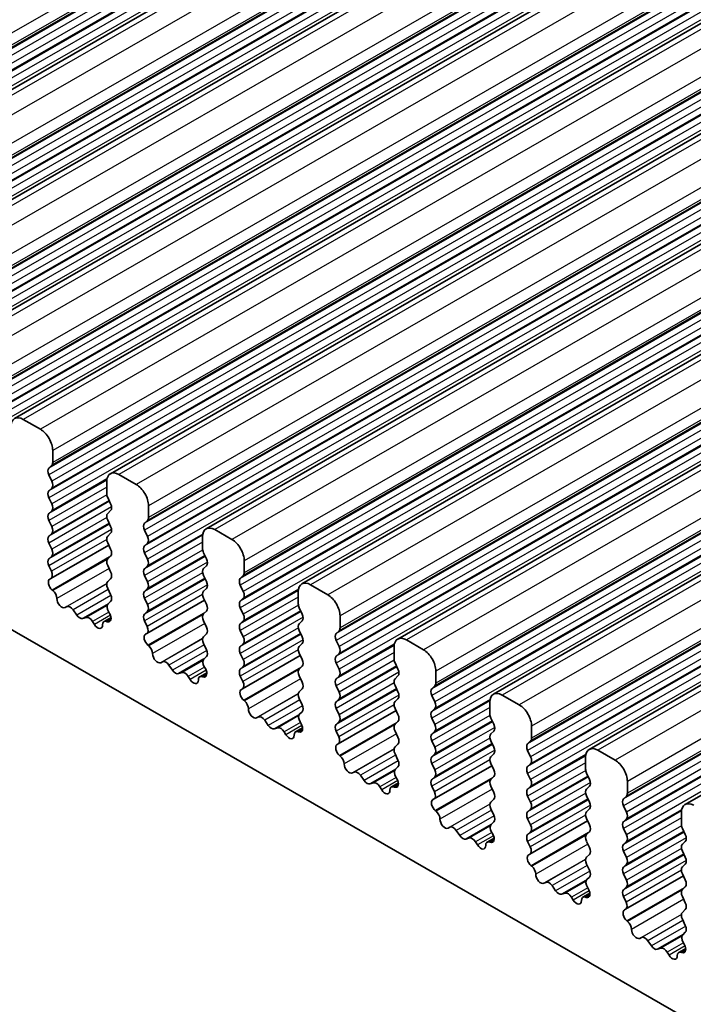
# Model space of a CAD drawing. Units: millimetres. Extents: x 29 to 4174, y 16 to 718.
# Drawn here: x 512 to 531, y 326 to 355 of the extents above; entities that cross this region are included whole.
import ezdxf

# ---------------------------------------------------------------- set-up
doc = ezdxf.new("R2010")
doc.units = ezdxf.units.MM
doc.header["$LTSCALE"] = 2
doc.layers.add('Visible (ISO)', color=7, linetype='Continuous', lineweight=35)
doc.layers.add('Visible Narrow (ISO)', color=7, linetype='Continuous', lineweight=25)

msp = doc.modelspace()

# ---------------------------------------------------------------- linework, layer by layer
at = {"layer": 'Visible (ISO)'}
for p, q in [((597.5326, 402.2058), (503.4874, 348.0488)), ((600.2903, 400.6178), (506.2451, 346.4607)), ((603.0481, 399.0297), (509.0029, 344.8727)), ((605.8058, 397.4416), (511.7606, 343.2846)), ((608.5635, 395.8536), (514.5183, 341.6965)), ((611.3212, 394.2655), (517.276, 340.1085)), ((614.0789, 392.6774), (520.0337, 338.5204)), ((616.8366, 391.0894), (522.7914, 336.9323)), ((619.5944, 389.5013), (525.5492, 335.3443)), ((622.3521, 387.9132), (528.3069, 333.7562)), ((625.1098, 386.3252), (531.0646, 332.1682)), ((496.9487, 345.6791), (568.9322, 304.2266)), ((512.5051, 342.975), (512.0101, 343.2601)), ((512.8586, 342.0193), (512.8586, 342.3627)), ((512.7455, 341.8555), (512.8303, 341.9375)), ((512.8303, 341.4797), (512.7455, 341.6593)), ((514.4143, 341.4668), (514.4143, 341.1235)), ((515.2628, 341.387), (514.7678, 341.672)), ((512.7455, 341.2015), (512.8303, 341.2834)), ((512.8303, 340.8256), (512.7455, 341.0053)), ((514.4425, 341.0091), (514.5274, 340.8294)), ((512.7455, 340.5475), (512.8303, 340.6294)), ((514.5274, 340.6332), (514.4425, 340.5512)), ((515.6163, 340.4312), (515.6163, 340.7746)), ((512.8303, 340.1716), (512.7455, 340.3513)), ((514.4425, 340.355), (514.5274, 340.1754)), ((515.5032, 340.2675), (515.5881, 340.3494)), ((515.5881, 339.8916), (515.5032, 340.0713)), ((518.0205, 339.7989), (517.5255, 340.084)), ((512.7455, 339.8934), (512.8303, 339.9754)), ((514.5274, 339.9792), (514.4425, 339.8972)), ((517.172, 339.8788), (517.172, 339.5354)), ((512.8303, 339.5175), (512.7455, 339.6972)), ((514.4724, 339.6378), (512.8069, 338.6787)), ((514.4425, 339.701), (514.5274, 339.5213)), ((515.5032, 339.6134), (515.5881, 339.6954)), ((512.7455, 339.2394), (512.8303, 339.3213)), ((514.5274, 339.3251), (514.4425, 339.2432)), ((515.5881, 339.2376), (515.5032, 339.4172)), ((517.2003, 339.421), (517.2851, 339.2413)), ((512.8202, 338.885), (512.7455, 339.0432)), ((514.4425, 339.047), (514.5274, 338.8673)), ((515.5032, 338.9594), (515.5881, 339.0413)), ((517.2851, 339.0451), (517.2003, 338.9632)), ((518.3741, 338.8432), (518.3741, 339.1865)), ((512.7752, 338.6605), (512.8068, 338.6787)), ((514.5274, 338.6711), (514.4425, 338.5891)), ((515.5881, 338.5835), (515.5032, 338.7632)), ((517.2003, 338.767), (517.2851, 338.5873)), ((518.2609, 338.6794), (518.3458, 338.7614)), ((512.8661, 338.3271), (512.8448, 338.3447)), ((514.4425, 338.3929), (514.5274, 338.2133)), ((515.5032, 338.3054), (515.5881, 338.3873)), ((517.2851, 338.3911), (517.2003, 338.3091)), ((518.3458, 338.3035), (518.2609, 338.4832)), ((520.7782, 338.2109), (520.2832, 338.4959)), ((515.5881, 337.9295), (515.5032, 338.1092)), ((517.2003, 338.1129), (517.2851, 337.9333)), ((518.2609, 338.0254), (518.3458, 338.1073)), ((519.9297, 338.2907), (519.9297, 337.9473)), ((513.2671, 337.866), (513.2145, 337.8404)), ((513.5516, 337.6224), (513.4476, 337.7724)), ((514.5274, 338.017), (514.4527, 337.9449)), ((517.2301, 338.0498), (515.5646, 337.0906)), ((518.3458, 337.6495), (518.2609, 337.8292)), ((519.958, 337.8329), (520.0428, 337.6533)), ((513.8252, 337.555), (513.7213, 337.5247)), ((514.538, 337.5519), (514.337, 337.4361)), ((514.4661, 337.7232), (514.4977, 337.6686)), ((515.5032, 337.6513), (515.5881, 337.7333)), ((517.2851, 337.7371), (517.2003, 337.6551)), ((521.1318, 337.2551), (521.1318, 337.5985)), ((514.0583, 337.3545), (514.0058, 337.4406)), ((514.4281, 337.433), (514.4068, 337.4399)), ((515.5779, 337.2969), (515.5032, 337.4551)), ((517.2003, 337.4589), (517.2851, 337.2792)), ((518.2609, 337.3713), (518.3458, 337.4533)), ((520.0428, 337.4571), (519.958, 337.3751)), ((515.5329, 337.0724), (515.5645, 337.0906)), ((517.2851, 337.083), (517.2003, 337.0011)), ((518.3458, 336.9955), (518.2609, 337.1751)), ((519.958, 337.1789), (520.0428, 336.9992)), ((521.0186, 337.0913), (521.1035, 337.1733)), ((515.6238, 336.739), (515.6025, 336.7567)), ((517.2003, 336.8049), (517.2851, 336.6252)), ((518.2609, 336.7173), (518.3458, 336.7992)), ((520.0428, 336.803), (519.958, 336.7211)), ((521.1035, 336.7155), (521.0186, 336.8951)), ((522.6874, 336.7026), (522.6874, 336.3593)), ((523.5359, 336.6228), (523.041, 336.9078)), ((517.2851, 336.429), (517.2104, 336.3568)), ((518.3458, 336.3414), (518.2609, 336.5211)), ((519.9878, 336.4617), (518.3223, 335.5026)), ((519.958, 336.5249), (520.0428, 336.3452)), ((521.0186, 336.4373), (521.1035, 336.5193)), ((516.0248, 336.2779), (515.9723, 336.2523)), ((516.3093, 336.0344), (516.2054, 336.1844)), ((517.2238, 336.1351), (517.2554, 336.0805)), ((518.2609, 336.0633), (518.3458, 336.1452)), ((520.0428, 336.149), (519.958, 336.067)), ((521.1035, 336.0614), (521.0186, 336.2411)), ((522.7157, 336.2449), (522.8005, 336.0652)), ((516.583, 335.9669), (516.479, 335.9367)), ((516.8161, 335.7664), (516.7635, 335.8525)), ((517.2958, 335.9638), (517.0948, 335.8481)), ((517.1858, 335.8449), (517.1645, 335.8518)), ((518.3356, 335.7089), (518.2609, 335.867)), ((519.958, 335.8708), (520.0428, 335.6912)), ((521.0186, 335.7833), (521.1035, 335.8652)), ((522.8005, 335.869), (522.7157, 335.7871)), ((523.8895, 335.667), (523.8895, 336.0104)), ((518.2906, 335.4844), (518.3222, 335.5025)), ((521.1035, 335.4074), (521.0186, 335.5871)), ((522.7157, 335.5908), (522.8005, 335.4112)), ((523.7764, 335.5033), (523.8612, 335.5852)), ((520.0428, 335.495), (519.958, 335.413)), ((519.958, 335.2168), (520.0428, 335.0371)), ((523.8612, 335.1274), (523.7764, 335.3071)), ((526.2937, 335.0347), (525.7987, 335.3198)), ((518.3816, 335.151), (518.3603, 335.1686)), ((521.0186, 335.1292), (521.1035, 335.2112)), ((521.1035, 334.7534), (521.0186, 334.933)), ((522.8005, 335.215), (522.7157, 335.133)), ((522.7157, 334.9368), (522.8005, 334.7571)), ((525.4451, 335.1146), (525.4451, 334.7712)), ((518.7825, 334.6899), (518.73, 334.6643)), ((520.0428, 334.8409), (519.9681, 334.7688)), ((522.7455, 334.8736), (521.08, 333.9145)), ((523.7764, 334.8492), (523.8612, 334.9312)), ((523.8612, 334.4734), (523.7764, 334.653)), ((525.4734, 334.6568), (525.5583, 334.4772)), ((519.067, 334.4463), (518.9631, 334.5963)), ((519.3407, 334.3789), (519.2367, 334.3486)), ((520.0535, 334.3757), (519.8525, 334.26)), ((519.9815, 334.547), (520.0131, 334.4925)), ((521.0186, 334.4752), (521.1035, 334.5571)), ((522.8005, 334.5609), (522.7157, 334.479)), ((526.6472, 334.079), (526.6472, 334.4224)), ((519.5738, 334.1784), (519.5212, 334.2645)), ((519.9435, 334.2569), (519.9222, 334.2638)), ((521.0933, 334.1208), (521.0186, 334.279)), ((522.7157, 334.2828), (522.8005, 334.1031)), ((523.7764, 334.1952), (523.8612, 334.2772)), ((525.5583, 334.2809), (525.4734, 334.199)), ((521.0483, 333.8963), (521.08, 333.9145)), ((522.8005, 333.9069), (522.7157, 333.8249)), ((523.8612, 333.8193), (523.7764, 333.999)), ((525.4734, 334.0028), (525.5583, 333.8231)), ((526.5341, 333.9152), (526.6189, 333.9972)), ((521.1393, 333.5629), (521.118, 333.5805)), ((522.7157, 333.6287), (522.8005, 333.4491)), ((523.7764, 333.5412), (523.8612, 333.6231)), ((525.5583, 333.6269), (525.4734, 333.545)), ((526.6189, 333.5393), (526.5341, 333.719)), ((528.2028, 333.5265), (528.2028, 333.1832)), ((529.0514, 333.4467), (528.5564, 333.7317)), ((522.8005, 333.2529), (522.7258, 333.1807)), ((523.8612, 333.1653), (523.7764, 333.345)), ((525.5032, 333.2856), (523.8377, 332.3265)), ((525.4734, 333.3487), (525.5583, 333.1691)), ((526.5341, 333.2612), (526.6189, 333.3431)), ((521.5402, 333.1018), (521.4877, 333.0762)), ((521.8247, 332.8583), (521.7208, 333.0083)), ((522.7392, 332.959), (522.7708, 332.9044)), ((523.7764, 332.8871), (523.8612, 332.9691)), ((525.5583, 332.9729), (525.4734, 332.8909)), ((526.6189, 332.8853), (526.5341, 333.065)), ((528.2311, 333.0688), (528.316, 332.8891)), ((522.0984, 332.7908), (521.9944, 332.7605)), ((522.3315, 332.5903), (522.279, 332.6764)), ((522.8112, 332.7877), (522.6102, 332.6719)), ((522.7012, 332.6688), (522.6799, 332.6757)), ((523.8511, 332.5327), (523.7764, 332.6909)), ((525.4734, 332.6947), (525.5583, 332.515)), ((526.5341, 332.6071), (526.6189, 332.6891)), ((528.316, 332.6929), (528.2311, 332.6109)), ((529.4049, 332.4909), (529.4049, 332.8343)), ((526.6189, 332.2313), (526.5341, 332.4109)), ((528.2311, 332.4147), (528.316, 332.2351)), ((529.2918, 332.3272), (529.3766, 332.4091)), ((523.806, 332.3083), (523.8377, 332.3264)), ((525.5583, 332.3188), (525.4734, 332.2369)), ((529.3766, 331.9513), (529.2918, 332.1309)), ((523.897, 331.9748), (523.8757, 331.9925)), ((525.4734, 332.0407), (525.5583, 331.861)), ((526.5341, 331.9531), (526.6189, 332.0351)), ((528.316, 332.0388), (528.2311, 331.9569)), ((530.9606, 331.9385), (530.9606, 331.5951)), ((525.5583, 331.6648), (525.4836, 331.5926)), ((526.6189, 331.5772), (526.5341, 331.7569)), ((528.261, 331.6975), (526.5954, 330.7384)), ((528.2311, 331.7607), (528.316, 331.581)), ((529.2918, 331.6731), (529.3766, 331.7551)), ((524.2979, 331.5137), (524.2454, 331.4882)), ((524.5825, 331.2702), (524.4785, 331.4202)), ((525.4969, 331.3709), (525.5286, 331.3163)), ((526.5341, 331.2991), (526.6189, 331.381)), ((528.316, 331.3848), (528.2311, 331.3029)), ((529.3766, 331.2972), (529.2918, 331.4769)), ((530.9888, 331.4807), (531.0737, 331.301)), ((524.8561, 331.2027), (524.7522, 331.1725)), ((525.0892, 331.0022), (525.0367, 331.0883)), ((525.5689, 331.1996), (525.3679, 331.0839)), ((525.4589, 331.0808), (525.4376, 331.0877)), ((526.6088, 330.9447), (526.5341, 331.1029)), ((528.2311, 331.1066), (528.316, 330.927)), ((529.2918, 331.0191), (529.3766, 331.101)), ((531.0737, 331.1048), (530.9888, 331.0229)), ((526.5638, 330.7202), (526.5954, 330.7384)), ((528.316, 330.7308), (528.2311, 330.6488)), ((529.3766, 330.6432), (529.2918, 330.8229)), ((530.9888, 330.8267), (531.0737, 330.647)), ((526.6547, 330.3868), (526.6334, 330.4044)), ((528.2311, 330.4526), (528.316, 330.2729)), ((529.2918, 330.365), (529.3766, 330.447)), ((531.0737, 330.4508), (530.9888, 330.3688)), ((529.3766, 329.9892), (529.2918, 330.1688)), ((530.9888, 330.1726), (531.0737, 329.993)), ((527.0556, 329.9257), (527.0031, 329.9001)), ((527.3402, 329.6821), (527.2362, 329.8321)), ((528.316, 330.0767), (528.2413, 330.0046)), ((531.0187, 330.1094), (529.3532, 329.1503)), ((527.6138, 329.6147), (527.5099, 329.5844)), ((528.3266, 329.6116), (528.1256, 329.4958)), ((528.2547, 329.7828), (528.2863, 329.7283)), ((529.2918, 329.711), (529.3766, 329.793)), ((531.0737, 329.7967), (530.9888, 329.7148)), ((527.8469, 329.4142), (527.7944, 329.5003)), ((528.2166, 329.4927), (528.1953, 329.4996)), ((529.3665, 329.3566), (529.2918, 329.5148)), ((530.9888, 329.5186), (531.0737, 329.3389)), ((529.3215, 329.1321), (529.3531, 329.1503)), ((531.0737, 329.1427), (530.9888, 329.0608)), ((529.4124, 328.7987), (529.3911, 328.8164)), ((530.9888, 328.8645), (531.0737, 328.6849)), ((531.0737, 328.4887), (530.999, 328.4165)), ((529.8134, 328.3376), (529.7608, 328.312)), ((530.0979, 328.0941), (529.9939, 328.2441)), ((531.0124, 328.1948), (531.044, 328.1402)), ((530.3715, 328.0266), (530.2676, 327.9963)), ((530.6046, 327.8261), (530.5521, 327.9122)), ((531.0843, 328.0235), (530.8833, 327.9078)), ((530.9744, 327.9046), (530.9531, 327.9115))]:
    msp.add_line(p, q, dxfattribs=at)
for centre, major_axis, start_param, end_param in [((512.0101, 342.8513), (-0.2495, 0.4333), 5.4997209, 7.0705172), ((512.5051, 342.5663), (-0.2495, 0.4333), 3.9289245, 5.4997209), ((512.8586, 341.6923), (-0.0998, 0.1733), 0.1438308, 1.430833), ((512.7172, 342.1007), (0.0998, -0.1733), 0.1438308, 0.7873319), ((512.7172, 341.4467), (0.0998, -0.1733), 0.1438308, 1.430833), ((514.7678, 341.2632), (-0.2495, 0.4333), 5.4997209, 7.0705172), ((512.8586, 341.0382), (-0.0998, 0.1733), 0.1438308, 1.430833), ((515.2628, 340.9782), (-0.2495, 0.4333), 3.9289245, 5.4997209), ((514.5557, 341.042), (0.0998, -0.1733), 3.9289245, 4.5724256), ((512.7172, 340.7927), (0.0998, -0.1733), 0.1438308, 1.430833), ((514.4143, 340.7965), (0.0998, -0.1733), 0.1438308, 1.430833), ((512.8586, 340.3842), (-0.0998, 0.1733), 0.1438308, 1.430833), ((514.5557, 340.388), (-0.0998, 0.1733), 0.1438308, 1.430833), ((515.4749, 340.5127), (0.0998, -0.1733), 0.1438308, 0.7873319), ((512.7172, 340.1386), (0.0998, -0.1733), 0.1438308, 1.430833), ((514.4143, 340.1424), (0.0998, -0.1733), 0.1438308, 1.430833), ((515.6163, 340.1042), (-0.0998, 0.1733), 0.1438308, 1.430833), ((517.5255, 339.6752), (-0.2495, 0.4333), 5.4997209, 7.0705172), ((512.8586, 339.7302), (-0.0998, 0.1733), 0.1438308, 1.430833), ((514.5557, 339.734), (-0.0998, 0.1733), 0.1438308, 1.430833), ((515.4749, 339.8586), (0.0998, -0.1733), 0.1438308, 1.430833), ((518.0205, 339.3901), (-0.2495, 0.4333), 3.9289245, 5.4997209), ((512.7172, 339.4846), (0.0998, -0.1733), 0.1438308, 1.430833), ((514.4143, 339.4884), (0.0998, -0.1733), 0.1438308, 1.430833), ((515.6163, 339.4502), (-0.0998, 0.1733), 0.1438308, 1.430833), ((517.3134, 339.454), (0.0998, -0.1733), 3.9289245, 4.5724256), ((512.8586, 339.0761), (-0.0998, 0.1733), 0.1438308, 1.430833), ((514.5557, 339.0799), (-0.0998, 0.1733), 0.1438308, 1.430833), ((515.4749, 339.2046), (0.0998, -0.1733), 0.1438308, 1.430833), ((517.172, 339.2084), (0.0998, -0.1733), 0.1438308, 1.430833), ((515.6163, 338.7961), (-0.0998, 0.1733), 0.1438308, 1.430833), ((517.3134, 338.7999), (-0.0998, 0.1733), 0.1438308, 1.430833), ((512.8749, 338.4872), (-0.0998, 0.1733), 6.2825636, 8.4268297), ((512.7071, 338.852), (0.0998, -0.1733), 6.2825636, 7.7140183), ((514.4143, 338.8343), (0.0998, -0.1733), 0.1438308, 1.430833), ((518.3741, 338.5162), (-0.0998, 0.1733), 0.1438308, 1.430833), ((518.2326, 338.9246), (0.0998, -0.1733), 0.1438308, 0.7873319), ((514.5557, 338.4259), (-0.0998, 0.1733), 0.1438308, 1.430833), ((515.4749, 338.5506), (0.0998, -0.1733), 0.1438308, 1.430833), ((517.172, 338.5543), (0.0998, -0.1733), 0.1438308, 1.430833), ((520.2832, 338.0871), (-0.2495, 0.4333), 5.4997209, 7.0705172), ((512.836, 338.1847), (-0.0998, 0.1733), 3.9108227, 5.285237), ((513.1188, 338.0159), (0.0998, -0.1733), 3.9108227, 6.2431286), ((514.4143, 338.1803), (0.0998, -0.1733), 0.1438308, 1.430833), ((515.6163, 338.1421), (-0.0998, 0.1733), 0.1438308, 1.430833), ((517.3134, 338.1459), (-0.0998, 0.1733), 0.1438308, 1.430833), ((518.2326, 338.2706), (0.0998, -0.1733), 0.1438308, 1.430833), ((520.7782, 337.8021), (-0.2495, 0.4333), 3.9289245, 5.4997209), ((513.3628, 337.6905), (-0.0998, 0.1733), 4.8562197, 6.2431286), ((514.5658, 337.7816), (-0.0998, 0.1733), 0.1438308, 1.5752855), ((515.4749, 337.8965), (0.0998, -0.1733), 0.1438308, 1.430833), ((517.172, 337.9003), (0.0998, -0.1733), 0.1438308, 1.430833), ((518.3741, 337.8621), (-0.0998, 0.1733), 0.1438308, 1.430833), ((520.0711, 337.8659), (0.0998, -0.1733), 3.9289245, 4.5724256), ((513.6364, 337.7044), (0.0998, -0.1733), 4.8562197, 6.143222), ((513.9101, 337.3753), (-0.0998, 0.1733), 4.7563131, 6.143222), ((514.398, 337.6101), (0.0998, -0.1733), 5.7142047, 7.8584708), ((515.6163, 337.4881), (-0.0998, 0.1733), 0.1438308, 1.430833), ((517.3134, 337.4919), (-0.0998, 0.1733), 0.1438308, 1.430833), ((518.2326, 337.6165), (0.0998, -0.1733), 0.1438308, 1.430833), ((519.9297, 337.6203), (0.0998, -0.1733), 0.1438308, 1.430833), ((514.1541, 337.4197), (0.0998, -0.1733), 4.7563131, 7.088619), ((514.4369, 337.2628), (-0.0998, 0.1733), 5.7142047, 7.088619), ((515.4648, 337.264), (0.0998, -0.1733), 6.2825636, 7.7140183), ((517.172, 337.2463), (0.0998, -0.1733), 0.1438308, 1.430833), ((518.3741, 337.2081), (-0.0998, 0.1733), 0.1438308, 1.430833), ((520.0711, 337.2119), (-0.0998, 0.1733), 0.1438308, 1.430833), ((520.9904, 337.3365), (0.0998, -0.1733), 0.1438308, 0.7873319), ((515.6326, 336.8991), (-0.0998, 0.1733), 6.2825636, 8.4268297), ((517.3134, 336.8378), (-0.0998, 0.1733), 0.1438308, 1.430833), ((518.2326, 336.9625), (0.0998, -0.1733), 0.1438308, 1.430833), ((519.9297, 336.9663), (0.0998, -0.1733), 0.1438308, 1.430833), ((521.1318, 336.9281), (-0.0998, 0.1733), 0.1438308, 1.430833), ((523.041, 336.4991), (-0.2495, 0.4333), 5.4997209, 7.0705172), ((515.5937, 336.5966), (-0.0998, 0.1733), 3.9108227, 5.285237), ((518.3741, 336.554), (-0.0998, 0.1733), 0.1438308, 1.430833), ((520.0711, 336.5578), (-0.0998, 0.1733), 0.1438308, 1.430833), ((520.9904, 336.6825), (0.0998, -0.1733), 0.1438308, 1.430833), ((515.8765, 336.4278), (0.0998, -0.1733), 3.9108227, 6.2431286), ((517.3235, 336.1936), (-0.0998, 0.1733), 0.1438308, 1.5752855), ((517.172, 336.5922), (0.0998, -0.1733), 0.1438308, 1.430833), ((521.1318, 336.2741), (-0.0998, 0.1733), 0.1438308, 1.430833), ((522.8288, 336.2778), (0.0998, -0.1733), 3.9289245, 4.5724256), ((523.5359, 336.214), (-0.2495, 0.4333), 3.9289245, 5.4997209), ((516.1205, 336.1024), (-0.0998, 0.1733), 4.8562197, 6.2431286), ((517.1557, 336.022), (0.0998, -0.1733), 5.7142047, 7.8584708), ((518.2326, 336.3085), (0.0998, -0.1733), 0.1438308, 1.430833), ((519.9297, 336.3122), (0.0998, -0.1733), 0.1438308, 1.430833), ((516.3942, 336.1163), (0.0998, -0.1733), 4.8562197, 6.143222), ((516.6678, 335.7873), (-0.0998, 0.1733), 4.7563131, 6.143222), ((517.1946, 335.6748), (-0.0998, 0.1733), 5.7142047, 7.088619), ((518.3741, 335.9), (-0.0998, 0.1733), 0.1438308, 1.430833), ((520.0711, 335.9038), (-0.0998, 0.1733), 0.1438308, 1.430833), ((520.9904, 336.0285), (0.0998, -0.1733), 0.1438308, 1.430833), ((522.8288, 335.6238), (-0.0998, 0.1733), 0.1438308, 1.430833), ((522.6874, 336.0323), (0.0998, -0.1733), 0.1438308, 1.430833), ((516.9118, 335.8317), (0.0998, -0.1733), 4.7563131, 7.088619), ((518.2225, 335.6759), (0.0998, -0.1733), 6.2825636, 7.7140183), ((519.9297, 335.6582), (0.0998, -0.1733), 0.1438308, 1.430833), ((521.1318, 335.62), (-0.0998, 0.1733), 0.1438308, 1.430833), ((523.8895, 335.34), (-0.0998, 0.1733), 0.1438308, 1.430833), ((523.7481, 335.7485), (0.0998, -0.1733), 0.1438308, 0.7873319), ((518.3904, 335.311), (-0.0998, 0.1733), 6.2825636, 8.4268297), ((520.0711, 335.2498), (-0.0998, 0.1733), 0.1438308, 1.430833), ((520.9904, 335.3744), (0.0998, -0.1733), 0.1438308, 1.430833), ((522.6874, 335.3782), (0.0998, -0.1733), 0.1438308, 1.430833), ((525.7987, 334.911), (-0.2495, 0.4333), 5.4997209, 7.0705172), ((518.3515, 335.0085), (-0.0998, 0.1733), 3.9108227, 5.285237), ((519.9297, 335.0042), (0.0998, -0.1733), 0.1438308, 1.430833), ((521.1318, 334.966), (-0.0998, 0.1733), 0.1438308, 1.430833), ((522.8288, 334.9698), (-0.0998, 0.1733), 0.1438308, 1.430833), ((523.7481, 335.0944), (0.0998, -0.1733), 0.1438308, 1.430833), ((526.2937, 334.626), (-0.2495, 0.4333), 3.9289245, 5.4997209), ((518.6343, 334.8398), (0.0998, -0.1733), 3.9108227, 6.2431286), ((518.8782, 334.5144), (-0.0998, 0.1733), 4.8562197, 6.2431286), ((520.0813, 334.6055), (-0.0998, 0.1733), 0.1438308, 1.5752855), ((520.9904, 334.7204), (0.0998, -0.1733), 0.1438308, 1.430833), ((522.6874, 334.7242), (0.0998, -0.1733), 0.1438308, 1.430833), ((523.8895, 334.686), (-0.0998, 0.1733), 0.1438308, 1.430833), ((525.5865, 334.6898), (0.0998, -0.1733), 3.9289245, 4.5724256), ((519.1519, 334.5283), (0.0998, -0.1733), 4.8562197, 6.143222), ((519.4255, 334.1992), (-0.0998, 0.1733), 4.7563131, 6.143222), ((519.9134, 334.434), (0.0998, -0.1733), 5.7142047, 7.8584708), ((521.1318, 334.3119), (-0.0998, 0.1733), 0.1438308, 1.430833), ((522.8288, 334.3157), (-0.0998, 0.1733), 0.1438308, 1.430833), ((523.7481, 334.4404), (0.0998, -0.1733), 0.1438308, 1.430833), ((525.4451, 334.4442), (0.0998, -0.1733), 0.1438308, 1.430833), ((519.6695, 334.2436), (0.0998, -0.1733), 4.7563131, 7.088619), ((519.9523, 334.0867), (-0.0998, 0.1733), 5.7142047, 7.088619), ((520.9802, 334.0878), (0.0998, -0.1733), 6.2825636, 7.7140183), ((522.6874, 334.0701), (0.0998, -0.1733), 0.1438308, 1.430833), ((523.8895, 334.032), (-0.0998, 0.1733), 0.1438308, 1.430833), ((525.5865, 334.0357), (-0.0998, 0.1733), 0.1438308, 1.430833), ((521.1481, 333.723), (-0.0998, 0.1733), 6.2825636, 8.4268297), ((522.8288, 333.6617), (-0.0998, 0.1733), 0.1438308, 1.430833), ((523.7481, 333.7864), (0.0998, -0.1733), 0.1438308, 1.430833), ((525.4451, 333.7902), (0.0998, -0.1733), 0.1438308, 1.430833), ((526.6472, 333.752), (-0.0998, 0.1733), 0.1438308, 1.430833), ((526.5058, 334.1604), (0.0998, -0.1733), 0.1438308, 0.7873319), ((521.1092, 333.4205), (-0.0998, 0.1733), 3.9108227, 5.285237), ((523.8895, 333.3779), (-0.0998, 0.1733), 0.1438308, 1.430833), ((525.5865, 333.3817), (-0.0998, 0.1733), 0.1438308, 1.430833), ((526.5058, 333.5064), (0.0998, -0.1733), 0.1438308, 1.430833), ((528.5564, 333.3229), (-0.2495, 0.4333), 5.4997209, 7.0705172), ((521.392, 333.2517), (0.0998, -0.1733), 3.9108227, 6.2431286), ((522.6874, 333.4161), (0.0998, -0.1733), 0.1438308, 1.430833), ((526.6472, 333.0979), (-0.0998, 0.1733), 0.1438308, 1.430833), ((529.0514, 333.0379), (-0.2495, 0.4333), 3.9289245, 5.4997209), ((521.6359, 332.9263), (-0.0998, 0.1733), 4.8562197, 6.2431286), ((522.839, 333.0174), (-0.0998, 0.1733), 0.1438308, 1.5752855), ((523.7481, 333.1323), (0.0998, -0.1733), 0.1438308, 1.430833), ((525.4451, 333.1361), (0.0998, -0.1733), 0.1438308, 1.430833), ((528.3443, 333.1017), (0.0998, -0.1733), 3.9289245, 4.5724256), ((521.9096, 332.9402), (0.0998, -0.1733), 4.8562197, 6.143222), ((522.1833, 332.6111), (-0.0998, 0.1733), 4.7563131, 6.143222), ((522.71, 332.4986), (-0.0998, 0.1733), 5.7142047, 7.088619), ((522.6711, 332.8459), (0.0998, -0.1733), 5.7142047, 7.8584708), ((523.8895, 332.7239), (-0.0998, 0.1733), 0.1438308, 1.430833), ((525.5865, 332.7277), (-0.0998, 0.1733), 0.1438308, 1.430833), ((526.5058, 332.8523), (0.0998, -0.1733), 0.1438308, 1.430833), ((528.2028, 332.8561), (0.0998, -0.1733), 0.1438308, 1.430833), ((522.4272, 332.6556), (0.0998, -0.1733), 4.7563131, 7.088619), ((523.7379, 332.4998), (0.0998, -0.1733), 6.2825636, 7.7140183), ((525.4451, 332.4821), (0.0998, -0.1733), 0.1438308, 1.430833), ((526.6472, 332.4439), (-0.0998, 0.1733), 0.1438308, 1.430833), ((528.3443, 332.4477), (-0.0998, 0.1733), 0.1438308, 1.430833), ((529.2635, 332.5724), (0.0998, -0.1733), 0.1438308, 0.7873319), ((523.9058, 332.1349), (-0.0998, 0.1733), 6.2825636, 8.4268297), ((525.5865, 332.0736), (-0.0998, 0.1733), 0.1438308, 1.430833), ((526.5058, 332.1983), (0.0998, -0.1733), 0.1438308, 1.430833), ((528.2028, 332.2021), (0.0998, -0.1733), 0.1438308, 1.430833), ((529.4049, 332.1639), (-0.0998, 0.1733), 0.1438308, 1.430833), ((531.3141, 331.7349), (-0.2495, 0.4333), 5.4997209, 7.0705172), ((523.8669, 331.8324), (-0.0998, 0.1733), 3.9108227, 5.285237), ((525.4451, 331.828), (0.0998, -0.1733), 0.1438308, 1.430833), ((526.6472, 331.7899), (-0.0998, 0.1733), 0.1438308, 1.430833), ((528.3443, 331.7936), (-0.0998, 0.1733), 0.1438308, 1.430833), ((529.2635, 331.9183), (0.0998, -0.1733), 0.1438308, 1.430833), ((524.1497, 331.6636), (0.0998, -0.1733), 3.9108227, 6.2431286), ((524.3936, 331.3383), (-0.0998, 0.1733), 4.8562197, 6.2431286), ((525.5967, 331.4294), (-0.0998, 0.1733), 0.1438308, 1.5752855), ((526.5058, 331.5443), (0.0998, -0.1733), 0.1438308, 1.430833), ((528.2028, 331.5481), (0.0998, -0.1733), 0.1438308, 1.430833), ((529.4049, 331.5099), (-0.0998, 0.1733), 0.1438308, 1.430833), ((531.102, 331.5137), (0.0998, -0.1733), 3.9289245, 4.5724256), ((524.6673, 331.3521), (0.0998, -0.1733), 4.8562197, 6.143222), ((525.4288, 331.2579), (0.0998, -0.1733), 5.7142047, 7.8584708), ((526.6472, 331.1358), (-0.0998, 0.1733), 0.1438308, 1.430833), ((528.3443, 331.1396), (-0.0998, 0.1733), 0.1438308, 1.430833), ((529.2635, 331.2643), (0.0998, -0.1733), 0.1438308, 1.430833), ((530.9606, 331.2681), (0.0998, -0.1733), 0.1438308, 1.430833), ((524.941, 331.0231), (-0.0998, 0.1733), 4.7563131, 6.143222), ((525.1849, 331.0675), (0.0998, -0.1733), 4.7563131, 7.088619), ((525.4677, 330.9106), (-0.0998, 0.1733), 5.7142047, 7.088619), ((529.4049, 330.8558), (-0.0998, 0.1733), 0.1438308, 1.430833), ((531.102, 330.8596), (-0.0998, 0.1733), 0.1438308, 1.430833), ((526.6635, 330.5468), (-0.0998, 0.1733), 6.2825636, 8.4268297), ((526.4956, 330.9117), (0.0998, -0.1733), 6.2825636, 7.7140183), ((528.2028, 330.894), (0.0998, -0.1733), 0.1438308, 1.430833), ((528.3443, 330.4856), (-0.0998, 0.1733), 0.1438308, 1.430833), ((529.2635, 330.6102), (0.0998, -0.1733), 0.1438308, 1.430833), ((530.9606, 330.614), (0.0998, -0.1733), 0.1438308, 1.430833), ((526.6246, 330.2444), (-0.0998, 0.1733), 3.9108227, 5.285237), ((526.9074, 330.0756), (0.0998, -0.1733), 3.9108227, 6.2431286), ((528.2028, 330.24), (0.0998, -0.1733), 0.1438308, 1.430833), ((529.4049, 330.2018), (-0.0998, 0.1733), 0.1438308, 1.430833), ((531.102, 330.2056), (-0.0998, 0.1733), 0.1438308, 1.430833), ((527.1514, 329.7502), (-0.0998, 0.1733), 4.8562197, 6.2431286), ((528.3544, 329.8413), (-0.0998, 0.1733), 0.1438308, 1.5752855), ((529.2635, 329.9562), (0.0998, -0.1733), 0.1438308, 1.430833), ((530.9606, 329.96), (0.0998, -0.1733), 0.1438308, 1.430833), ((527.425, 329.7641), (0.0998, -0.1733), 4.8562197, 6.143222), ((527.6987, 329.435), (-0.0998, 0.1733), 4.7563131, 6.143222), ((528.1865, 329.6698), (0.0998, -0.1733), 5.7142047, 7.8584708), ((529.4049, 329.5478), (-0.0998, 0.1733), 0.1438308, 1.430833), ((531.102, 329.5515), (-0.0998, 0.1733), 0.1438308, 1.430833), ((527.9426, 329.4794), (0.0998, -0.1733), 4.7563131, 7.088619), ((528.2254, 329.3225), (-0.0998, 0.1733), 5.7142047, 7.088619), ((529.2534, 329.3236), (0.0998, -0.1733), 6.2825636, 7.7140183), ((530.9606, 329.306), (0.0998, -0.1733), 0.1438308, 1.430833), ((529.4212, 328.9588), (-0.0998, 0.1733), 6.2825636, 8.4268297), ((531.102, 328.8975), (-0.0998, 0.1733), 0.1438308, 1.430833), ((529.3823, 328.6563), (-0.0998, 0.1733), 3.9108227, 5.285237), ((529.6651, 328.4875), (0.0998, -0.1733), 3.9108227, 6.2431286), ((531.1121, 328.2533), (-0.0998, 0.1733), 0.1438308, 1.5752855), ((530.9606, 328.6519), (0.0998, -0.1733), 0.1438308, 1.430833), ((529.9091, 328.1621), (-0.0998, 0.1733), 4.8562197, 6.2431286), ((530.9443, 328.0817), (0.0998, -0.1733), 5.7142047, 7.8584708), ((530.1827, 328.176), (0.0998, -0.1733), 4.8562197, 6.143222), ((530.4564, 327.8469), (-0.0998, 0.1733), 4.7563131, 6.143222), ((530.9832, 327.7344), (-0.0998, 0.1733), 5.7142047, 7.088619), ((530.7004, 327.8914), (0.0998, -0.1733), 4.7563131, 7.088619)]:
    msp.add_ellipse(centre, major_axis=major_axis, ratio=0.5780931, start_param=start_param, end_param=end_param, dxfattribs=at)
at = {"layer": 'Visible Narrow (ISO)'}
for p, q in [((595.873, 402.872), (501.8278, 348.7149)), ((595.8447, 402.4468), (501.7995, 348.2897)), ((595.873, 402.5286), (501.8278, 348.3716)), ((595.7598, 402.3648), (501.7146, 348.2078)), ((595.7598, 402.1686), (501.7146, 348.0116)), ((597.7821, 402.1813), (503.7369, 348.0243)), ((595.8447, 401.9889), (501.7995, 347.8319)), ((598.2771, 401.8963), (504.2319, 347.7392)), ((595.7598, 401.7108), (501.7146, 347.5538)), ((595.8447, 401.7927), (501.7995, 347.6357)), ((595.7598, 401.5146), (501.7146, 347.3575)), ((595.8447, 401.3349), (501.7995, 347.1779)), ((598.6307, 401.2839), (504.5855, 347.1269)), ((598.5175, 400.7768), (504.4723, 346.6197)), ((598.6024, 400.8587), (504.5572, 346.7017)), ((598.6307, 400.9405), (504.5855, 346.7835)), ((598.5175, 400.5805), (504.4723, 346.4235)), ((600.5399, 400.5932), (506.4947, 346.4362)), ((598.6024, 400.4009), (504.5572, 346.2438)), ((598.6024, 400.2047), (504.5572, 346.0476)), ((601.0348, 400.3082), (506.9896, 346.1512)), ((598.5175, 400.1227), (504.4723, 345.9657)), ((598.5175, 399.9265), (504.4723, 345.7695)), ((598.6024, 399.7468), (504.5572, 345.5898)), ((601.3884, 399.6958), (507.3432, 345.5388)), ((601.3884, 399.3525), (507.3432, 345.1954)), ((601.2753, 399.1887), (507.2301, 345.0317)), ((601.3601, 399.2706), (507.3149, 345.1136)), ((601.2753, 398.9925), (507.2301, 344.8355)), ((601.3601, 398.8128), (507.3149, 344.6558)), ((603.2976, 399.0052), (509.2524, 344.8481)), ((601.2753, 398.5347), (507.2301, 344.3776)), ((601.3601, 398.6166), (507.3149, 344.4596)), ((603.7926, 398.7201), (509.7474, 344.5631)), ((601.2753, 398.3384), (507.2301, 344.1814)), ((601.3601, 398.1588), (507.3149, 344.0017)), ((604.1461, 398.1078), (510.1009, 343.9507)), ((604.1178, 397.6826), (510.0726, 343.5255)), ((604.1461, 397.7644), (510.1009, 343.6074)), ((604.033, 397.6006), (509.9878, 343.4436)), ((604.033, 397.4044), (509.9878, 343.2474)), ((606.0553, 397.4171), (512.0101, 343.2601)), ((604.1178, 397.2247), (510.0726, 343.0677)), ((606.5503, 397.1321), (512.5051, 342.975)), ((604.033, 396.9466), (509.9878, 342.7896)), ((604.1178, 397.0285), (510.0726, 342.8715)), ((604.033, 396.7504), (509.9878, 342.5934)), ((604.1178, 396.5707), (510.0726, 342.4137)), ((606.9038, 396.5197), (512.8586, 342.3627)), ((606.7907, 396.0126), (512.7455, 341.8555)), ((606.8755, 396.0945), (512.8303, 341.9375)), ((606.9038, 396.1763), (512.8586, 342.0193)), ((606.7907, 395.8164), (512.7455, 341.6593)), ((606.8755, 395.6367), (512.8303, 341.4797)), ((608.813, 395.829), (514.7678, 341.672)), ((606.7907, 395.3585), (512.7455, 341.2015)), ((606.8755, 395.4405), (512.8303, 341.2834)), ((609.308, 395.544), (515.2628, 341.387)), ((606.7907, 395.1623), (512.7455, 341.0053)), ((606.8755, 394.9826), (512.8303, 340.8256)), ((609.6615, 394.9316), (515.6163, 340.7746)), ((609.6333, 394.5064), (515.5881, 340.3494)), ((609.6615, 394.5883), (515.6163, 340.4312)), ((609.5484, 394.4245), (515.5032, 340.2675)), ((609.5484, 394.2283), (515.5032, 340.0713)), ((611.5707, 394.241), (517.5255, 340.084)), ((609.6333, 394.0486), (515.5881, 339.8916)), ((612.0657, 393.9559), (518.0205, 339.7989)), ((609.5484, 393.7705), (515.5032, 339.6134)), ((609.6333, 393.8524), (515.5881, 339.6954)), ((609.5484, 393.5743), (515.5032, 339.4172)), ((609.6333, 393.3946), (515.5881, 339.2376)), ((612.4193, 393.3436), (518.3741, 339.1865)), ((612.3061, 392.8364), (518.2609, 338.6794)), ((612.391, 392.9184), (518.3458, 338.7614)), ((612.4193, 393.0002), (518.3741, 338.8432)), ((612.3061, 392.6402), (518.2609, 338.4832)), ((614.3284, 392.6529), (520.2832, 338.4959)), ((612.391, 392.4606), (518.3458, 338.3035)), ((612.391, 392.2643), (518.3458, 338.1073)), ((614.8234, 392.3679), (520.7782, 338.2109)), ((612.3061, 392.1824), (518.2609, 338.0254)), ((612.3061, 391.9862), (518.2609, 337.8292)), ((612.391, 391.8065), (518.3458, 337.6495)), ((615.177, 391.7555), (521.1318, 337.5985)), ((615.177, 391.4121), (521.1318, 337.2551)), ((615.0638, 391.2484), (521.0186, 337.0913)), ((615.1487, 391.3303), (521.1035, 337.1733)), ((615.0638, 391.0522), (521.0186, 336.8951)), ((615.1487, 390.8725), (521.1035, 336.7155)), ((617.0862, 391.0649), (523.041, 336.9078)), ((615.0638, 390.5943), (521.0186, 336.4373)), ((615.1487, 390.6763), (521.1035, 336.5193)), ((617.5811, 390.7798), (523.5359, 336.6228)), ((615.0638, 390.3981), (521.0186, 336.2411)), ((615.1487, 390.2185), (521.1035, 336.0614)), ((617.9347, 390.1674), (523.8895, 336.0104)), ((617.9064, 389.7423), (523.8612, 335.5852)), ((617.9347, 389.8241), (523.8895, 335.667)), ((617.8216, 389.6603), (523.7764, 335.5033)), ((617.8216, 389.4641), (523.7764, 335.3071)), ((619.8439, 389.4768), (525.7987, 335.3198)), ((617.9064, 389.2844), (523.8612, 335.1274)), ((620.3389, 389.1918), (526.2937, 335.0347)), ((617.8216, 389.0063), (523.7764, 334.8492)), ((617.9064, 389.0882), (523.8612, 334.9312)), ((617.8216, 388.8101), (523.7764, 334.653)), ((617.9064, 388.6304), (523.8612, 334.4734)), ((620.6924, 388.5794), (526.6472, 334.4224)), ((620.5793, 388.0723), (526.5341, 333.9152)), ((620.6641, 388.1542), (526.6189, 333.9972)), ((620.6924, 388.236), (526.6472, 334.079)), ((620.5793, 387.876), (526.5341, 333.719)), ((620.6641, 387.6964), (526.6189, 333.5393)), ((622.6016, 387.8887), (528.5564, 333.7317)), ((620.5793, 387.4182), (526.5341, 333.2612)), ((620.6641, 387.5002), (526.6189, 333.3431)), ((623.0966, 387.6037), (529.0514, 333.4467)), ((620.5793, 387.222), (526.5341, 333.065)), ((620.6641, 387.0423), (526.6189, 332.8853)), ((623.4501, 386.9913), (529.4049, 332.8343)), ((623.4218, 386.5661), (529.3766, 332.4091)), ((623.4501, 386.648), (529.4049, 332.4909)), ((623.337, 386.4842), (529.2918, 332.3272)), ((623.337, 386.288), (529.2918, 332.1309)), ((623.4218, 386.1083), (529.3766, 331.9513)), ((623.337, 385.8302), (529.2918, 331.6731)), ((623.4218, 385.9121), (529.3766, 331.7551)), ((623.337, 385.6339), (529.2918, 331.4769)), ((623.4218, 385.4543), (529.3766, 331.2972)), ((514.4163, 341.5096), (512.7455, 340.5475)), ((514.4217, 341.5458), (512.8303, 340.6294)), ((514.4143, 341.3122), (512.7455, 340.3513)), ((514.4939, 340.9003), (512.7455, 339.8934)), ((514.4177, 341.0857), (512.8303, 340.1716)), ((514.4816, 340.9263), (512.8303, 339.9754)), ((514.5543, 340.7388), (512.7455, 339.6972)), ((514.4177, 340.4316), (512.8303, 339.5175)), ((514.4939, 340.2462), (512.7455, 339.2394)), ((514.5543, 340.0848), (512.7455, 339.0432)), ((514.4816, 340.2723), (512.8303, 339.3213)), ((514.4146, 339.8032), (512.8202, 338.885)), ((517.174, 339.9216), (515.5032, 338.9594)), ((517.1794, 339.9577), (515.5881, 339.0413)), ((517.172, 339.7242), (515.5032, 338.7632)), ((517.1754, 339.4976), (515.5881, 338.5835)), ((514.498, 339.2967), (512.8448, 338.3447)), ((514.4304, 339.2279), (512.8661, 338.3271)), ((517.2516, 339.3122), (515.5032, 338.3054)), ((517.2394, 339.3382), (515.5881, 338.3873)), ((514.4808, 338.966), (512.9774, 338.1003)), ((517.312, 339.1508), (515.5032, 338.1092)), ((517.2516, 338.6582), (515.5032, 337.6513)), ((517.1754, 338.8436), (515.5881, 337.9295)), ((517.2394, 338.6842), (515.5881, 337.7333)), ((514.4161, 338.5323), (513.2145, 337.8404)), ((514.4154, 338.5273), (513.2671, 337.866)), ((514.4602, 338.3555), (513.4476, 337.7724)), ((517.312, 338.4967), (515.5032, 337.4551)), ((519.9371, 338.3697), (518.3458, 337.4533)), ((514.5373, 338.1901), (513.5516, 337.6224)), ((517.1724, 338.2151), (515.5779, 337.2969)), ((519.9317, 338.3335), (518.2609, 337.3713)), ((519.9297, 338.1361), (518.2609, 337.1751)), ((514.4553, 337.9474), (513.7213, 337.5247)), ((514.4293, 337.9028), (513.8252, 337.555)), ((519.9331, 337.9096), (518.3458, 336.9955)), ((514.4737, 337.71), (514.0058, 337.4406)), ((514.5207, 337.6207), (514.0583, 337.3545)), ((514.5389, 337.516), (514.4068, 337.4399)), ((514.536, 337.4952), (514.4281, 337.433)), ((517.2557, 337.7087), (515.6025, 336.7567)), ((517.1881, 337.6398), (515.6238, 336.739)), ((520.0094, 337.7242), (518.2609, 336.7173)), ((520.0697, 337.5627), (518.2609, 336.5211)), ((519.9971, 337.7502), (518.3458, 336.7992)), ((517.2385, 337.3779), (515.7351, 336.5122)), ((519.9331, 337.2555), (518.3458, 336.3414)), ((517.1738, 336.9443), (515.9723, 336.2523)), ((517.1731, 336.9392), (516.0248, 336.2779)), ((520.0094, 337.0701), (518.2609, 336.0633)), ((519.9971, 337.0961), (518.3458, 336.1452)), ((517.2179, 336.7675), (516.2054, 336.1844)), ((520.0697, 336.9087), (518.2609, 335.867)), ((522.6895, 336.7454), (521.0186, 335.7833)), ((522.6948, 336.7816), (521.1035, 335.8652)), ((517.295, 336.602), (516.3093, 336.0344)), ((517.213, 336.3593), (516.479, 335.9367)), ((519.9301, 336.627), (518.3356, 335.7089)), ((522.6874, 336.548), (521.0186, 335.5871)), ((517.187, 336.3148), (516.583, 335.9669)), ((517.2314, 336.1219), (516.7635, 335.8525)), ((520.0134, 336.1206), (518.3603, 335.1686)), ((522.7671, 336.1361), (521.0186, 335.1292)), ((522.6908, 336.3215), (521.1035, 335.4074)), ((522.7548, 336.1621), (521.1035, 335.2112)), ((517.2784, 336.0327), (516.8161, 335.7664)), ((517.2967, 335.928), (517.1645, 335.8518)), ((517.2937, 335.9071), (517.1858, 335.8449)), ((519.9458, 336.0518), (518.3816, 335.151)), ((519.9962, 335.7899), (518.4929, 334.9242)), ((522.8274, 335.9746), (521.0186, 334.933)), ((522.6908, 335.6674), (521.1035, 334.7534)), ((522.7548, 335.5081), (521.1035, 334.5571)), ((519.9315, 335.3562), (518.73, 334.6643)), ((519.9308, 335.3511), (518.7825, 334.6899)), ((522.7671, 335.4821), (521.0186, 334.4752)), ((522.8274, 335.3206), (521.0186, 334.279)), ((519.9756, 335.1794), (518.9631, 334.5963)), ((520.0527, 335.0139), (519.067, 334.4463)), ((522.6878, 335.039), (521.0933, 334.1208)), ((525.4472, 335.1574), (523.7764, 334.1952)), ((525.4451, 334.96), (523.7764, 333.999)), ((525.4525, 335.1935), (523.8612, 334.2772)), ((519.9707, 334.7713), (519.2367, 334.3486)), ((519.9447, 334.7267), (519.3407, 334.3789)), ((525.4486, 334.7334), (523.8612, 333.8193)), ((519.9891, 334.5339), (519.5212, 334.2645)), ((520.0361, 334.4446), (519.5738, 334.1784)), ((522.7711, 334.5325), (521.118, 333.5805)), ((522.7035, 334.4637), (521.1393, 333.5629)), ((525.5248, 334.548), (523.7764, 333.5412)), ((525.5851, 334.3866), (523.7764, 333.345)), ((525.5125, 334.574), (523.8612, 333.6231)), ((520.0544, 334.3399), (519.9222, 334.2638)), ((520.0515, 334.3191), (519.9435, 334.2569)), ((522.7539, 334.2018), (521.2506, 333.3361)), ((525.5248, 333.894), (523.7764, 332.8871)), ((525.4486, 334.0794), (523.8612, 333.1653)), ((525.5125, 333.92), (523.8612, 332.9691)), ((522.6892, 333.7681), (521.4877, 333.0762)), ((522.6885, 333.7631), (521.5402, 333.1018)), ((522.7333, 333.5914), (521.7208, 333.0083)), ((525.5851, 333.7325), (523.7764, 332.6909)), ((528.2049, 333.5693), (526.5341, 332.6071)), ((528.2102, 333.6055), (526.6189, 332.6891)), ((522.8104, 333.4259), (521.8247, 332.8583)), ((525.4455, 333.4509), (523.8511, 332.5327)), ((528.2028, 333.3719), (526.5341, 332.4109)), ((522.7284, 333.1832), (521.9944, 332.7605)), ((522.7024, 333.1386), (522.0984, 332.7908)), ((528.2825, 332.96), (526.5341, 331.9531)), ((528.2063, 333.1454), (526.6189, 332.2313)), ((528.2702, 332.986), (526.6189, 332.0351)), ((522.7468, 332.9458), (522.279, 332.6764)), ((522.7938, 332.8565), (522.3315, 332.5903)), ((522.8121, 332.7518), (522.6799, 332.6757)), ((522.8092, 332.731), (522.7012, 332.6688)), ((525.5289, 332.9445), (523.8757, 331.9925)), ((525.4612, 332.8756), (523.897, 331.9748)), ((528.3429, 332.7985), (526.5341, 331.7569)), ((525.5116, 332.6138), (524.0083, 331.748)), ((528.2063, 332.4913), (526.6189, 331.5772)), ((525.4469, 332.1801), (524.2454, 331.4882)), ((525.4463, 332.175), (524.2979, 331.5137)), ((528.2825, 332.3059), (526.5341, 331.2991)), ((528.3429, 332.1445), (526.5341, 331.1029)), ((528.2702, 332.3319), (526.6189, 331.381)), ((525.4911, 332.0033), (524.4785, 331.4202)), ((525.5682, 331.8378), (524.5825, 331.2702)), ((528.2032, 331.8628), (526.6088, 330.9447)), ((530.9626, 331.9812), (529.2918, 331.0191)), ((530.968, 332.0174), (529.3766, 331.101)), ((525.4861, 331.5951), (524.7522, 331.1725)), ((525.4601, 331.5506), (524.8561, 331.2027)), ((530.9606, 331.7839), (529.2918, 330.8229)), ((530.964, 331.5573), (529.3766, 330.6432)), ((525.5046, 331.3578), (525.0367, 331.0883)), ((525.5515, 331.2685), (525.0892, 331.0022)), ((528.2866, 331.3564), (526.6334, 330.4044)), ((528.219, 331.2876), (526.6547, 330.3868)), ((531.0402, 331.3719), (529.2918, 330.365)), ((531.0279, 331.3979), (529.3766, 330.447)), ((525.5698, 331.1638), (525.4376, 331.0877)), ((525.5669, 331.1429), (525.4589, 331.0808)), ((528.2694, 331.0257), (526.766, 330.16)), ((531.1006, 331.2104), (529.2918, 330.1688)), ((531.0402, 330.7179), (529.2918, 329.711)), ((530.964, 330.9033), (529.3766, 329.9892)), ((531.0279, 330.7439), (529.3766, 329.793)), ((528.2046, 330.592), (527.0031, 329.9001)), ((528.204, 330.587), (527.0556, 329.9257)), ((528.2488, 330.4152), (527.2362, 329.8321)), ((531.1006, 330.5564), (529.2918, 329.5148)), ((528.3259, 330.2498), (527.3402, 329.6821)), ((530.9609, 330.2748), (529.3665, 329.3566)), ((528.2438, 330.0071), (527.5099, 329.5844)), ((528.2179, 329.9625), (527.6138, 329.6147)), ((528.2623, 329.7697), (527.7944, 329.5003)), ((528.3092, 329.6804), (527.8469, 329.4142)), ((528.3275, 329.5757), (528.1953, 329.4996)), ((528.3246, 329.5549), (528.2166, 329.4927)), ((531.0443, 329.7683), (529.3911, 328.8164)), ((530.9767, 329.6995), (529.4124, 328.7987)), ((531.0271, 329.4376), (529.5237, 328.5719)), ((530.9624, 329.0039), (529.7608, 328.312)), ((530.9617, 328.9989), (529.8134, 328.3376)), ((531.0065, 328.8272), (529.9939, 328.2441)), ((531.0836, 328.6617), (530.0979, 328.0941)), ((531.0016, 328.419), (530.2676, 327.9963)), ((530.9756, 328.3745), (530.3715, 328.0266)), ((531.02, 328.1816), (530.5521, 327.9122)), ((531.067, 328.0923), (530.6046, 327.8261)), ((531.0852, 327.9877), (530.9531, 327.9115)), ((531.0823, 327.9668), (530.9744, 327.9046))]:
    msp.add_line(p, q, dxfattribs=at)

doc.saveas('drawing.dxf')
